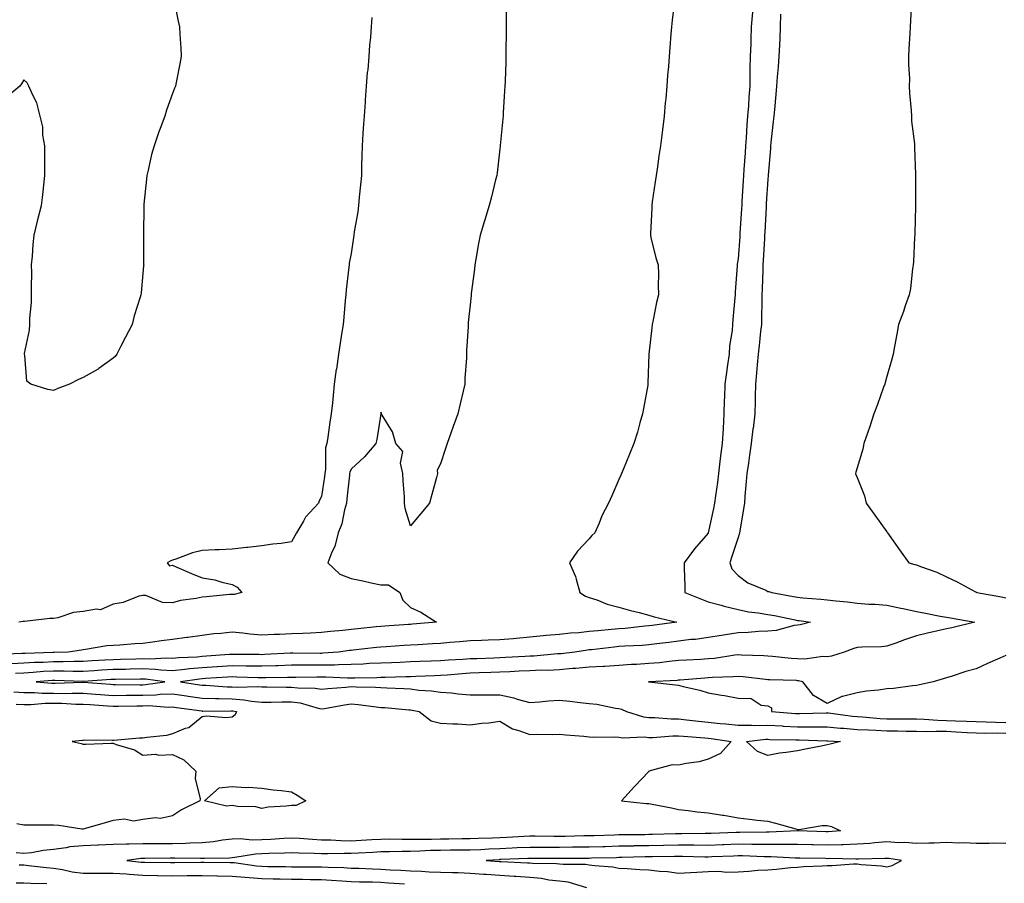
# Model space of a CAD drawing. Units: inches. Extents: x 955283 to 957923, y 7371818 to 7374458.
# Drawn here: x 956077 to 956408, y 7372894 to 7373184 of the extents above; entities that cross this region are included whole.
import ezdxf

# ---------------------------------------------------------------- set-up
doc = ezdxf.new("R2010")
doc.units = ezdxf.units.IN
doc.header["$MEASUREMENT"] = 0
doc.layers.add('Contour_95527371', color=7, linetype='Continuous', true_color=0xa7cc6f)

msp = doc.modelspace()

# ---------------------------------------------------------------- linework, layer by layer
at = {"layer": 'Contour_95527371'}
for points in [[(956128.35, 7373191.62, 3326), (956129.95, 7373183.82, 3326), (956130.38, 7373181.92, 3326), (956130.55, 7373179.42, 3326), (956130.8, 7373174.68, 3326), (956130.99, 7373171.92, 3326), (956130.53, 7373169.44, 3326), (956129.25, 7373163.12, 3326), (956129.02, 7373161.92, 3326), (956128.74, 7373161.23, 3326), (956128.05, 7373159.52, 3326), (956126.07, 7373153.91, 3326), (956125.44, 7373151.92, 3326), (956123.88, 7373147.75, 3326), (956123.4, 7373146.57, 3326), (956121.83, 7373141.92, 3326), (956121, 7373138.98, 3326), (956119.86, 7373133.73, 3326), (956119.4, 7373131.92, 3326), (956119.24, 7373130.73, 3326), (956118.43, 7373122.3, 3326), (956118.38, 7373121.92, 3326), (956118.37, 7373121.59, 3326), (956118.31, 7373112.18, 3326), (956118.31, 7373111.66, 3326), (956118.34, 7373102.21, 3326), (956118.35, 7373101.92, 3326), (956118.32, 7373101.64, 3326), (956118.05, 7373099.02, 3326), (956117.46, 7373092.5, 3326), (956117.42, 7373091.92, 3326), (956117.16, 7373091.03, 3326), (956115.19, 7373084.79, 3326), (956114.45, 7373081.92, 3326), (956112.27, 7373077.7, 3326), (956110.71, 7373074.58, 3326), (956109.37, 7373071.92, 3326), (956108.78, 7373071.19, 3326), (956108.05, 7373070.63, 3326), (956103.24, 7373067.11, 3326), (956103.02, 7373066.94, 3326), (956098.05, 7373064.12, 3326), (956096.5, 7373063.48, 3326), (956093.44, 7373061.92, 3326), (956089.54, 7373060.42, 3326), (956088.05, 7373059.77, 3326), (956086.17, 7373060.04, 3326), (956080.39, 7373061.92, 3326), (956079.04, 7373062.91, 3326), (956078.42, 7373071.55, 3326), (956078.27, 7373071.92, 3326), (956078.28, 7373072.16, 3326), (956080.01, 7373079.95, 3326), (956080.12, 7373081.92, 3326), (956080.15, 7373084.02, 3326), (956080.64, 7373089.34, 3326), (956080.67, 7373091.92, 3326), (956080.62, 7373094.49, 3326), (956080.74, 7373099.23, 3326), (956080.7, 7373101.92, 3326), (956081.01, 7373104.88, 3326), (956081.19, 7373108.78, 3326), (956081.58, 7373111.92, 3326), (956082.69, 7373116.56, 3326), (956082.81, 7373117.17, 3326), (956084.06, 7373121.92, 3326), (956084.49, 7373125.48, 3326), (956084.79, 7373128.66, 3326), (956085.16, 7373131.92, 3326), (956085.12, 7373134.85, 3326), (956085.14, 7373139.01, 3326), (956085.09, 7373141.92, 3326), (956084.51, 7373145.47, 3326), (956084.46, 7373148.33, 3326), (956083.6, 7373151.92, 3326), (956082.5, 7373156.38, 3326), (956081.05, 7373158.92, 3326), (956079.77, 7373161.92, 3326), (956079.24, 7373163.11, 3326), (956078.05, 7373164.1, 3326), (956077.29, 7373162.68, 3326), (956076.72, 7373161.92, 3326), (956072, 7373157.98, 3326)], [(956296.74, 7373190.61, 3329), (956295.91, 7373184.06, 3329), (956295.65, 7373181.92, 3329), (956295.47, 7373179.35, 3329), (956295.09, 7373174.88, 3329), (956294.91, 7373171.92, 3329), (956294.69, 7373168.56, 3329), (956294.38, 7373165.59, 3329), (956294.15, 7373161.92, 3329), (956293.77, 7373157.64, 3329), (956293.62, 7373156.36, 3329), (956293.24, 7373151.92, 3329), (956292.64, 7373147.33, 3329), (956292.55, 7373146.42, 3329), (956292, 7373141.92, 3329), (956291.47, 7373138.51, 3329), (956291.02, 7373134.89, 3329), (956290.57, 7373131.92, 3329), (956290.21, 7373129.76, 3329), (956289.25, 7373123.12, 3329), (956289.06, 7373121.92, 3329), (956289.05, 7373120.93, 3329), (956288.59, 7373112.46, 3329), (956288.59, 7373111.92, 3329), (956288.8, 7373111.17, 3329), (956290.41, 7373104.29, 3329), (956291.24, 7373101.92, 3329), (956291.33, 7373098.64, 3329), (956291.19, 7373095.07, 3329), (956291.29, 7373091.92, 3329), (956290.65, 7373089.32, 3329), (956289.57, 7373083.44, 3329), (956289.24, 7373081.92, 3329), (956289.13, 7373080.84, 3329), (956288.05, 7373071.92, 3329), (956287.78, 7373062.19, 3329), (956287.78, 7373061.92, 3329), (956287.71, 7373061.58, 3329), (956286.28, 7373053.68, 3329), (956285.92, 7373051.92, 3329), (956285.06, 7373048.93, 3329), (956284.23, 7373045.73, 3329), (956283.06, 7373041.92, 3329), (956281.62, 7373038.34, 3329), (956279.57, 7373033.45, 3329), (956278.95, 7373031.92, 3329), (956278.67, 7373031.3, 3329), (956278.05, 7373029.87, 3329), (956275.63, 7373024.34, 3329), (956274.57, 7373021.92, 3329), (956272.33, 7373017.64, 3329), (956271.36, 7373015.23, 3329), (956269.89, 7373011.92, 3329), (956268.93, 7373011.04, 3329), (956268.05, 7373009.95, 3329), (956264.16, 7373005.81, 3329), (956261.47, 7373001.92, 3329), (956263.45, 7372997.32, 3329), (956263.61, 7372996.36, 3329), (956264.92, 7372991.92, 3329), (956266.81, 7372990.68, 3329), (956268.05, 7372990.23, 3329), (956270.57, 7372989.41, 3329), (956274.12, 7372987.99, 3329), (956278.05, 7372986.93, 3329), (956281.94, 7372985.81, 3329), (956284.83, 7372985.14, 3329), (956288.05, 7372984.29, 3329), (956289.87, 7372983.74, 3329), (956297.47, 7372981.92, 3329), (956289.15, 7372980.81, 3329), (956288.05, 7372980.67, 3329), (956286.69, 7372980.57, 3329), (956280.14, 7372979.83, 3329), (956278.05, 7372979.68, 3329), (956275.57, 7372979.43, 3329), (956270.91, 7372979.06, 3329), (956268.05, 7372978.77, 3329), (956264.53, 7372978.41, 3329), (956261.75, 7372978.22, 3329), (956258.05, 7372977.8, 3329), (956253.55, 7372977.41, 3329), (956252.61, 7372977.36, 3329), (956248.05, 7372976.94, 3329), (956243.49, 7372976.48, 3329), (956242.53, 7372976.4, 3329), (956238.05, 7372975.96, 3329), (956234.09, 7372975.88, 3329), (956231.88, 7372975.75, 3329), (956228.05, 7372975.66, 3329), (956224.61, 7372975.36, 3329), (956221.21, 7372975.09, 3329), (956218.05, 7372974.81, 3329), (956215.34, 7372974.62, 3329), (956210.5, 7372974.37, 3329), (956208.05, 7372974.2, 3329), (956205.91, 7372974.06, 3329), (956199.82, 7372973.69, 3329), (956198.05, 7372973.57, 3329), (956196.56, 7372973.41, 3329), (956188.68, 7372972.55, 3329), (956188.05, 7372972.48, 3329), (956187.54, 7372972.43, 3329), (956183.86, 7372971.92, 3329), (956178.49, 7372971.48, 3329), (956178.05, 7372971.47, 3329), (956177.6, 7372971.47, 3329), (956168.47, 7372971.5, 3329), (956168.05, 7372971.5, 3329), (956167.61, 7372971.48, 3329), (956158.93, 7372971.04, 3329), (956158.05, 7372971.02, 3329), (956157.17, 7372971.04, 3329), (956148.9, 7372971.07, 3329), (956148.05, 7372971.09, 3329), (956147.16, 7372971.03, 3329), (956139.5, 7372970.48, 3329), (956138.05, 7372970.38, 3329), (956136.36, 7372970.24, 3329), (956130.01, 7372969.96, 3329), (956128.05, 7372969.77, 3329), (956125.98, 7372969.85, 3329), (956120.45, 7372969.52, 3329), (956118.05, 7372969.6, 3329), (956115.68, 7372969.54, 3329), (956110.59, 7372969.38, 3329), (956108.05, 7372969.32, 3329), (956105.29, 7372969.15, 3329), (956101.04, 7372968.93, 3329), (956098.05, 7372968.75, 3329), (956094.89, 7372968.75, 3329), (956091.35, 7372968.62, 3329), (956088.05, 7372968.63, 3329), (956084.56, 7372968.44, 3329), (956081.61, 7372968.35, 3329), (956078.05, 7372968.15, 3329), (956074.1, 7372967.98, 3329)], [(956376.38, 7373190.25, 3332), (956375.99, 7373183.98, 3332), (956375.85, 7373181.92, 3332), (956375.74, 7373179.6, 3332), (956375.49, 7373174.48, 3332), (956375.36, 7373171.92, 3332), (956375.35, 7373169.22, 3332), (956375.61, 7373164.36, 3332), (956375.6, 7373161.92, 3332), (956375.7, 7373159.56, 3332), (956376.22, 7373153.74, 3332), (956376.31, 7373151.92, 3332), (956376.35, 7373150.22, 3332), (956377.35, 7373142.62, 3332), (956377.37, 7373141.92, 3332), (956377.39, 7373141.25, 3332), (956377.67, 7373132.3, 3332), (956377.68, 7373131.92, 3332), (956377.67, 7373131.54, 3332), (956377.69, 7373122.28, 3332), (956377.69, 7373121.92, 3332), (956377.67, 7373121.54, 3332), (956377.43, 7373112.53, 3332), (956377.42, 7373111.92, 3332), (956377.38, 7373111.25, 3332), (956376.99, 7373102.98, 3332), (956376.93, 7373101.92, 3332), (956376.68, 7373100.56, 3332), (956375.97, 7373094, 3332), (956375.54, 7373091.92, 3332), (956374.25, 7373088.12, 3332), (956373.69, 7373086.27, 3332), (956372.01, 7373081.92, 3332), (956371.36, 7373078.61, 3332), (956370.65, 7373074.52, 3332), (956370.17, 7373071.92, 3332), (956369.69, 7373070.28, 3332), (956368.05, 7373064.47, 3332), (956367.48, 7373062.48, 3332), (956367.38, 7373061.92, 3332), (956366.98, 7373060.84, 3332), (956364.93, 7373055.04, 3332), (956363.69, 7373051.92, 3332), (956362.37, 7373047.61, 3332), (956361.53, 7373045.4, 3332), (956360.34, 7373041.92, 3332), (956359.98, 7373039.99, 3332), (956358.05, 7373033.72, 3332), (956357.65, 7373032.32, 3332), (956357.49, 7373031.92, 3332), (956357.67, 7373031.54, 3332), (956358.05, 7373030.55, 3332), (956360.51, 7373024.38, 3332), (956361.13, 7373021.92, 3332), (956363.96, 7373017.83, 3332), (956368.05, 7373012.25, 3332), (956368.19, 7373012.06, 3332), (956368.28, 7373011.92, 3332), (956368.84, 7373011.13, 3332), (956372.31, 7373006.18, 3332), (956375.39, 7373001.92, 3332), (956377.48, 7373001.35, 3332), (956378.05, 7373001.14, 3332), (956379.34, 7373000.63, 3332), (956384.81, 7372998.68, 3332), (956388.05, 7372997.19, 3332), (956391.64, 7372995.51, 3332), (956397.84, 7372992.14, 3332), (956398.05, 7372992.02, 3332), (956398.12, 7372991.99, 3332), (956398.25, 7372991.92, 3332), (956406.56, 7372990.43, 3332), (956408.05, 7372990.1, 3332)], [(956240.23, 7373189.74, 3328), (956240.13, 7373184, 3328), (956240.12, 7373181.92, 3328), (956240.12, 7373179.85, 3328), (956240.07, 7373173.94, 3328), (956240.07, 7373171.92, 3328), (956240.01, 7373169.95, 3328), (956239.76, 7373163.63, 3328), (956239.71, 7373161.92, 3328), (956239.61, 7373160.35, 3328), (956239.16, 7373153.03, 3328), (956239.09, 7373151.92, 3328), (956239.01, 7373150.96, 3328), (956238.18, 7373142.05, 3328), (956238.17, 7373141.92, 3328), (956238.16, 7373141.82, 3328), (956238.05, 7373140.89, 3328), (956237.12, 7373132.85, 3328), (956236.99, 7373131.92, 3328), (956236.61, 7373130.48, 3328), (956235.25, 7373124.73, 3328), (956234.48, 7373121.92, 3328), (956232.96, 7373117.01, 3328), (956232.88, 7373116.75, 3328), (956231.38, 7373111.92, 3328), (956230.87, 7373109.1, 3328), (956229.95, 7373103.82, 3328), (956229.62, 7373101.92, 3328), (956229.45, 7373100.52, 3328), (956228.41, 7373092.28, 3328), (956228.36, 7373091.92, 3328), (956228.33, 7373091.63, 3328), (956228.05, 7373088.53, 3328), (956227.39, 7373082.58, 3328), (956227.35, 7373081.92, 3328), (956227.32, 7373081.19, 3328), (956226.86, 7373073.11, 3328), (956226.81, 7373071.92, 3328), (956226.8, 7373070.67, 3328), (956226.24, 7373063.72, 3328), (956226.22, 7373061.92, 3328), (956225.66, 7373059.53, 3328), (956224.69, 7373055.28, 3328), (956223.86, 7373051.92, 3328), (956222.29, 7373047.68, 3328), (956221.55, 7373045.41, 3328), (956220.33, 7373041.92, 3328), (956219.71, 7373040.26, 3328), (956218.05, 7373035.16, 3328), (956217.01, 7373032.97, 3328), (956217.07, 7373031.92, 3328), (956216.71, 7373030.58, 3328), (956215.18, 7373024.79, 3328), (956214.4, 7373021.92, 3328), (956211.48, 7373018.49, 3328), (956208.05, 7373014.27, 3328), (956206.19, 7373020.07, 3328), (956206.03, 7373021.92, 3328), (956205.96, 7373024.01, 3328), (956205.51, 7373029.38, 3328), (956205.43, 7373031.92, 3328), (956204.61, 7373035.35, 3328), (956205.39, 7373039.27, 3328), (956203.09, 7373041.92, 3328), (956201.94, 7373045.81, 3328), (956198.52, 7373051.45, 3328), (956198.29, 7373051.92, 3328), (956198.24, 7373052.1, 3328), (956198.05, 7373052.43, 3328), (956198.01, 7373051.96, 3328), (956198, 7373051.92, 3328), (956197.99, 7373051.86, 3328), (956196.65, 7373043.32, 3328), (956196.34, 7373041.92, 3328), (956192.53, 7373037.44, 3328), (956188.05, 7373033.27, 3328), (956187.61, 7373032.36, 3328), (956187.53, 7373031.92, 3328), (956187.45, 7373031.33, 3328), (956186.62, 7373023.34, 3328), (956186.44, 7373021.92, 3328), (956185.79, 7373019.66, 3328), (956184.94, 7373015.02, 3328), (956183.73, 7373011.92, 3328), (956182.63, 7373007.34, 3328), (956181.59, 7373005.47, 3328), (956180.18, 7373001.92, 3328), (956184.22, 7372998.09, 3328), (956188.05, 7372996.58, 3328), (956191.95, 7372995.81, 3328), (956194.82, 7372995.15, 3328), (956198.05, 7372994.48, 3328), (956200.66, 7372994.53, 3328), (956204.42, 7372991.92, 3328), (956205.45, 7372989.33, 3328), (956208.05, 7372986.85, 3328), (956211.46, 7372985.33, 3328), (956216.71, 7372981.92, 3328), (956208.71, 7372981.25, 3328), (956208.05, 7372981.21, 3328), (956207.29, 7372981.16, 3328), (956199.39, 7372980.58, 3328), (956198.05, 7372980.49, 3328), (956196.45, 7372980.32, 3328), (956190.27, 7372979.7, 3328), (956188.05, 7372979.46, 3328), (956185.29, 7372979.16, 3328), (956181.17, 7372978.79, 3328), (956178.05, 7372978.43, 3328), (956174.43, 7372978.3, 3328), (956171.87, 7372978.11, 3328), (956168.05, 7372977.98, 3328), (956163.93, 7372977.8, 3328), (956162.17, 7372977.8, 3328), (956158.05, 7372977.61, 3328), (956154.05, 7372977.92, 3328), (956151.68, 7372978.29, 3328), (956148.05, 7372978.62, 3328), (956144.31, 7372978.18, 3328), (956141.96, 7372978.01, 3328), (956138.05, 7372977.51, 3328), (956133.18, 7372976.79, 3328), (956132.89, 7372976.76, 3328), (956128.05, 7372976.1, 3328), (956124.34, 7372975.63, 3328), (956121.32, 7372975.19, 3328), (956118.05, 7372974.77, 3328), (956115.32, 7372974.65, 3328), (956110.31, 7372974.18, 3328), (956108.05, 7372974.07, 3328), (956105.97, 7372974, 3328), (956098.85, 7372972.72, 3328), (956098.05, 7372972.68, 3328), (956097.43, 7372972.54, 3328), (956093.02, 7372971.92, 3328), (956088.23, 7372971.74, 3328), (956088.05, 7372971.74, 3328), (956087.86, 7372971.73, 3328), (956078.51, 7372971.46, 3328), (956078.05, 7372971.44, 3328), (956077.54, 7372971.41, 3328), (956068.92, 7372971.05, 3328)], [(956322.88, 7373186.75, 3330), (956322.44, 7373181.92, 3330), (956322.31, 7373177.66, 3330), (956322.31, 7373176.18, 3330), (956322.18, 7373171.92, 3330), (956322.05, 7373167.92, 3330), (956322.07, 7373165.95, 3330), (956321.96, 7373161.92, 3330), (956321.68, 7373158.28, 3330), (956321.52, 7373155.39, 3330), (956321.27, 7373151.92, 3330), (956321.04, 7373148.93, 3330), (956320.76, 7373144.63, 3330), (956320.56, 7373141.92, 3330), (956320.4, 7373139.56, 3330), (956320.05, 7373133.92, 3330), (956319.92, 7373131.92, 3330), (956319.81, 7373130.16, 3330), (956319.37, 7373123.24, 3330), (956319.28, 7373121.92, 3330), (956319.22, 7373120.75, 3330), (956318.7, 7373112.57, 3330), (956318.67, 7373111.92, 3330), (956318.63, 7373111.34, 3330), (956318.05, 7373104.01, 3330), (956317.75, 7373102.22, 3330), (956317.77, 7373101.92, 3330), (956317.76, 7373101.62, 3330), (956317.13, 7373092.84, 3330), (956317.07, 7373091.92, 3330), (956316.97, 7373090.83, 3330), (956316.35, 7373083.61, 3330), (956316.17, 7373081.92, 3330), (956316.04, 7373079.91, 3330), (956315.2, 7373074.77, 3330), (956315.05, 7373071.92, 3330), (956314.54, 7373068.41, 3330), (956314.16, 7373065.8, 3330), (956313.61, 7373061.92, 3330), (956313.47, 7373057.34, 3330), (956313.43, 7373056.54, 3330), (956313.3, 7373051.92, 3330), (956313.01, 7373046.96, 3330), (956313.01, 7373046.88, 3330), (956312.76, 7373041.92, 3330), (956312.21, 7373037.76, 3330), (956311.99, 7373035.85, 3330), (956311.48, 7373031.92, 3330), (956311.14, 7373028.83, 3330), (956310.46, 7373024.33, 3330), (956310.18, 7373021.92, 3330), (956309.82, 7373020.15, 3330), (956308.07, 7373011.94, 3330), (956308.07, 7373011.92, 3330), (956308.06, 7373011.91, 3330), (956308.05, 7373011.86, 3330), (956303.45, 7373006.52, 3330), (956299.93, 7373001.92, 3330), (956299.94, 7373000.03, 3330), (956300.15, 7372994.02, 3330), (956300.16, 7372991.92, 3330), (956305.76, 7372989.64, 3330), (956308.05, 7372988.81, 3330), (956312.33, 7372987.64, 3330), (956313.41, 7372987.29, 3330), (956318.05, 7372986.19, 3330), (956321.59, 7372985.46, 3330), (956324.87, 7372985.1, 3330), (956328.05, 7372984.55, 3330), (956330.26, 7372984.13, 3330), (956337.29, 7372982.68, 3330), (956338.05, 7372982.53, 3330), (956338.6, 7372982.47, 3330), (956342.35, 7372981.92, 3330), (956338.88, 7372981.09, 3330), (956338.05, 7372980.9, 3330), (956336.93, 7372980.8, 3330), (956330.86, 7372979.11, 3330), (956328.05, 7372978.95, 3330), (956324.96, 7372978.84, 3330), (956321.5, 7372978.47, 3330), (956318.05, 7372978.36, 3330), (956313.83, 7372977.7, 3330), (956312.46, 7372977.51, 3330), (956308.05, 7372976.79, 3330), (956303.81, 7372976.15, 3330), (956302.2, 7372976.07, 3330), (956298.05, 7372975.54, 3330), (956294.85, 7372975.13, 3330), (956290.76, 7372974.63, 3330), (956288.05, 7372974.28, 3330), (956285.86, 7372974.11, 3330), (956280.02, 7372973.89, 3330), (956278.05, 7372973.75, 3330), (956276.39, 7372973.58, 3330), (956268.8, 7372972.67, 3330), (956268.05, 7372972.6, 3330), (956267.43, 7372972.53, 3330), (956263.24, 7372971.92, 3330), (956258.63, 7372971.34, 3330), (956258.05, 7372971.29, 3330), (956257.39, 7372971.26, 3330), (956249.42, 7372970.56, 3330), (956248.05, 7372970.51, 3330), (956246.56, 7372970.42, 3330), (956239.92, 7372970.05, 3330), (956238.05, 7372969.94, 3330), (956236.01, 7372969.88, 3330), (956230.32, 7372969.66, 3330), (956228.05, 7372969.59, 3330), (956225.54, 7372969.41, 3330), (956220.81, 7372969.16, 3330), (956218.05, 7372968.95, 3330), (956214.96, 7372968.84, 3330), (956211.27, 7372968.7, 3330), (956208.05, 7372968.58, 3330), (956204.58, 7372968.45, 3330), (956201.64, 7372968.32, 3330), (956198.05, 7372968.2, 3330), (956194.16, 7372968.03, 3330), (956192.09, 7372967.88, 3330), (956188.05, 7372967.71, 3330), (956183.76, 7372967.64, 3330), (956182.44, 7372967.53, 3330), (956178.05, 7372967.46, 3330), (956173.58, 7372967.45, 3330), (956172.51, 7372967.45, 3330), (956168.05, 7372967.45, 3330), (956163.43, 7372967.3, 3330), (956162.71, 7372967.26, 3330), (956158.05, 7372967.12, 3330), (956153.34, 7372967.22, 3330), (956152.75, 7372967.22, 3330), (956148.05, 7372967.32, 3330), (956143.11, 7372966.98, 3330), (956142.99, 7372966.97, 3330), (956138.05, 7372966.64, 3330), (956133.7, 7372966.26, 3330), (956132.18, 7372966.05, 3330), (956128.05, 7372965.65, 3330), (956124.15, 7372965.81, 3330), (956122.21, 7372966.08, 3330), (956118.05, 7372966.23, 3330), (956113.84, 7372966.13, 3330), (956112.23, 7372966.1, 3330), (956108.05, 7372966.01, 3330), (956104.19, 7372965.78, 3330), (956101.73, 7372965.61, 3330), (956098.05, 7372965.38, 3330), (956094.58, 7372965.39, 3330), (956091.63, 7372965.5, 3330), (956088.05, 7372965.51, 3330), (956084.64, 7372965.32, 3330), (956081.17, 7372965.04, 3330), (956078.05, 7372964.86, 3330), (956075.24, 7372964.74, 3330)], [(956194.98, 7373184.98, 3327), (956194.82, 7373181.92, 3327), (956194.53, 7373178.41, 3327), (956194.24, 7373175.73, 3327), (956193.96, 7373171.92, 3327), (956193.61, 7373167.47, 3327), (956193.48, 7373166.49, 3327), (956193.15, 7373161.92, 3327), (956192.78, 7373157.19, 3327), (956192.75, 7373156.62, 3327), (956192.4, 7373151.92, 3327), (956192.15, 7373147.82, 3327), (956192.03, 7373145.9, 3327), (956191.8, 7373141.92, 3327), (956191.66, 7373138.3, 3327), (956191.59, 7373135.47, 3327), (956191.48, 7373131.92, 3327), (956191.15, 7373128.83, 3327), (956190.79, 7373124.67, 3327), (956190.51, 7373121.92, 3327), (956190.25, 7373119.73, 3327), (956189.12, 7373113, 3327), (956188.99, 7373111.92, 3327), (956188.86, 7373111.11, 3327), (956188.05, 7373105.8, 3327), (956187.42, 7373102.54, 3327), (956187.34, 7373101.92, 3327), (956187.26, 7373101.13, 3327), (956186.39, 7373093.58, 3327), (956186.22, 7373091.92, 3327), (956186.04, 7373089.91, 3327), (956185.58, 7373084.39, 3327), (956185.35, 7373081.92, 3327), (956184.85, 7373078.71, 3327), (956184.37, 7373075.61, 3327), (956183.77, 7373071.92, 3327), (956183.08, 7373066.95, 3327), (956183.07, 7373066.9, 3327), (956182.4, 7373061.92, 3327), (956181.97, 7373058.01, 3327), (956181.76, 7373055.63, 3327), (956181.36, 7373051.92, 3327), (956180.9, 7373049.07, 3327), (956180.24, 7373044.11, 3327), (956179.91, 7373041.92, 3327), (956179.46, 7373040.51, 3327), (956179.47, 7373033.34, 3327), (956179.19, 7373031.92, 3327), (956179.07, 7373030.9, 3327), (956178.05, 7373024.18, 3327), (956177.28, 7373022.69, 3327), (956177.04, 7373021.92, 3327), (956172.72, 7373017.25, 3327), (956172.02, 7373015.89, 3327), (956169.64, 7373011.92, 3327), (956169.08, 7373010.9, 3327), (956168.05, 7373008.87, 3327), (956164.51, 7373008.38, 3327), (956161.79, 7373008.18, 3327), (956158.05, 7373007.58, 3327), (956153.19, 7373007.06, 3327), (956152.93, 7373007.04, 3327), (956148.05, 7373006.47, 3327), (956143.72, 7373006.25, 3327), (956142.32, 7373006.19, 3327), (956138.05, 7373005.97, 3327), (956134.74, 7373005.23, 3327), (956129.2, 7373003.07, 3327), (956128.05, 7373002.74, 3327), (956127.45, 7373002.52, 3327), (956126.25, 7373001.92, 3327), (956127.03, 7373000.91, 3327), (956128.05, 7373001.07, 3327), (956129.53, 7373000.44, 3327), (956134.39, 7372998.26, 3327), (956138.05, 7372996.83, 3327), (956142.25, 7372996.12, 3327), (956144.61, 7372995.36, 3327), (956148.05, 7372994.6, 3327), (956149.8, 7372993.67, 3327), (956151.33, 7372991.92, 3327), (956148.73, 7372991.23, 3327), (956148.05, 7372991.27, 3327), (956147.32, 7372991.19, 3327), (956139.51, 7372990.47, 3327), (956138.05, 7372990.31, 3327), (956136, 7372989.87, 3327), (956130.76, 7372989.21, 3327), (956128.05, 7372988.49, 3327), (956124.72, 7372988.59, 3327), (956119.09, 7372990.88, 3327), (956118.05, 7372990.95, 3327), (956116.77, 7372990.64, 3327), (956111.42, 7372988.55, 3327), (956108.05, 7372988.01, 3327), (956103.83, 7372986.13, 3327), (956102.46, 7372986.34, 3327), (956098.05, 7372985.51, 3327), (956094.77, 7372985.2, 3327), (956089.49, 7372983.35, 3327), (956088.05, 7372983.13, 3327), (956086.77, 7372983.2, 3327), (956078.35, 7372982.22, 3327), (956078.05, 7372982.24, 3327), (956077.82, 7372982.15, 3327), (956076.35, 7372981.92, 3327)], [(956332.27, 7373186.14, 3331), (956332.23, 7373181.92, 3331), (956332.06, 7373177.91, 3331), (956331.94, 7373175.81, 3331), (956331.76, 7373171.92, 3331), (956331.5, 7373168.47, 3331), (956331.23, 7373165.1, 3331), (956330.98, 7373161.92, 3331), (956330.8, 7373159.17, 3331), (956330.27, 7373154.13, 3331), (956330.11, 7373151.92, 3331), (956329.91, 7373150.07, 3331), (956329.11, 7373142.99, 3331), (956329, 7373141.92, 3331), (956328.92, 7373141.05, 3331), (956328.16, 7373132.02, 3331), (956328.15, 7373131.92, 3331), (956328.14, 7373131.83, 3331), (956328.05, 7373130.75, 3331), (956327.52, 7373122.45, 3331), (956327.49, 7373121.92, 3331), (956327.45, 7373121.33, 3331), (956327.04, 7373112.93, 3331), (956326.99, 7373111.92, 3331), (956326.91, 7373110.78, 3331), (956326.52, 7373103.45, 3331), (956326.42, 7373101.92, 3331), (956326.36, 7373100.23, 3331), (956326.15, 7373093.83, 3331), (956326.07, 7373091.92, 3331), (956326.01, 7373089.88, 3331), (956325.97, 7373084, 3331), (956325.91, 7373081.92, 3331), (956325.64, 7373079.51, 3331), (956325.12, 7373074.85, 3331), (956324.8, 7373071.92, 3331), (956324.46, 7373068.33, 3331), (956324.25, 7373065.72, 3331), (956323.88, 7373061.92, 3331), (956323.79, 7373057.66, 3331), (956323.8, 7373056.17, 3331), (956323.71, 7373051.92, 3331), (956323.08, 7373046.95, 3331), (956323.07, 7373046.9, 3331), (956322.45, 7373041.92, 3331), (956321.9, 7373038.07, 3331), (956321.52, 7373035.39, 3331), (956321.02, 7373031.92, 3331), (956320.75, 7373029.22, 3331), (956320.39, 7373024.26, 3331), (956320.17, 7373021.92, 3331), (956319.93, 7373020.03, 3331), (956318.6, 7373012.47, 3331), (956318.52, 7373011.92, 3331), (956318.47, 7373011.5, 3331), (956318.05, 7373010.4, 3331), (956315.97, 7373004, 3331), (956315.32, 7373001.92, 3331), (956315.97, 7372999.84, 3331), (956318.05, 7372997.64, 3331), (956321.29, 7372995.16, 3331), (956327.34, 7372992.64, 3331), (956328.05, 7372992.27, 3331), (956328.39, 7372992.26, 3331), (956329.43, 7372991.92, 3331), (956336.73, 7372990.6, 3331), (956338.05, 7372990.34, 3331), (956339.82, 7372990.15, 3331), (956345.82, 7372989.69, 3331), (956348.05, 7372989.43, 3331), (956350.9, 7372989.07, 3331), (956354.88, 7372988.75, 3331), (956358.05, 7372988.29, 3331), (956361.96, 7372988.02, 3331), (956364.09, 7372987.95, 3331), (956368.05, 7372987.65, 3331), (956372.78, 7372986.65, 3331), (956373.49, 7372986.48, 3331), (956378.05, 7372985.49, 3331), (956381.04, 7372984.91, 3331), (956385.96, 7372984.01, 3331), (956388.05, 7372983.61, 3331), (956389.48, 7372983.35, 3331), (956397.67, 7372981.92, 3331), (956389.92, 7372980.05, 3331), (956388.05, 7372979.71, 3331), (956385.15, 7372979.02, 3331), (956381.75, 7372978.22, 3331), (956378.05, 7372977.35, 3331), (956373.97, 7372976, 3331), (956371.05, 7372974.92, 3331), (956368.05, 7372973.87, 3331), (956366.27, 7372973.69, 3331), (956359.68, 7372973.55, 3331), (956358.05, 7372973.41, 3331), (956356.91, 7372973.07, 3331), (956353.66, 7372971.92, 3331), (956349.5, 7372970.47, 3331), (956348.05, 7372970.27, 3331), (956346.5, 7372970.37, 3331), (956340.46, 7372969.5, 3331), (956338.05, 7372969.6, 3331), (956335.87, 7372969.74, 3331), (956329.59, 7372970.37, 3331), (956328.05, 7372970.48, 3331), (956326.72, 7372970.59, 3331), (956319.09, 7372970.88, 3331), (956318.05, 7372970.96, 3331), (956316.99, 7372970.85, 3331), (956310.19, 7372969.79, 3331), (956308.05, 7372969.6, 3331), (956305.56, 7372969.43, 3331), (956300.76, 7372969.2, 3331), (956298.05, 7372969.02, 3331), (956294.87, 7372968.74, 3331), (956291.62, 7372968.34, 3331), (956288.05, 7372968.06, 3331), (956283.88, 7372967.75, 3331), (956282.28, 7372967.69, 3331), (956278.05, 7372967.35, 3331), (956273.25, 7372967.11, 3331), (956272.9, 7372967.07, 3331), (956268.05, 7372966.86, 3331), (956263.57, 7372966.41, 3331), (956262.45, 7372966.33, 3331), (956258.05, 7372965.91, 3331), (956254.21, 7372965.76, 3331), (956251.92, 7372965.79, 3331), (956248.05, 7372965.65, 3331), (956244.51, 7372965.46, 3331), (956241.42, 7372965.29, 3331), (956238.05, 7372965.11, 3331), (956234.95, 7372965.01, 3331), (956231.06, 7372964.93, 3331), (956228.05, 7372964.83, 3331), (956225.33, 7372964.64, 3331), (956220.31, 7372964.17, 3331), (956218.05, 7372964.01, 3331), (956216.04, 7372963.93, 3331), (956209.82, 7372963.69, 3331), (956208.05, 7372963.62, 3331), (956206.41, 7372963.56, 3331), (956199.49, 7372963.36, 3331), (956198.05, 7372963.31, 3331), (956196.72, 7372963.25, 3331), (956189.32, 7372963.19, 3331), (956188.05, 7372963.14, 3331), (956186.85, 7372963.12, 3331), (956179.6, 7372963.47, 3331), (956178.05, 7372963.45, 3331), (956176.53, 7372963.44, 3331), (956169.52, 7372963.4, 3331), (956168.05, 7372963.39, 3331), (956166.62, 7372963.35, 3331), (956159.39, 7372963.26, 3331), (956158.05, 7372963.22, 3331), (956156.72, 7372963.24, 3331), (956149.64, 7372963.51, 3331), (956148.05, 7372963.54, 3331), (956146.53, 7372963.44, 3331), (956139.1, 7372962.97, 3331), (956138.05, 7372962.9, 3331), (956137.15, 7372962.82, 3331), (956130.7, 7372961.92, 3331), (956137.05, 7372960.93, 3331), (956138.05, 7372960.78, 3331), (956139.22, 7372960.75, 3331), (956146.38, 7372960.25, 3331), (956148.05, 7372960.2, 3331), (956149.91, 7372960.07, 3331), (956156.49, 7372960.36, 3331), (956158.05, 7372960.21, 3331), (956159.75, 7372960.22, 3331), (956166.25, 7372960.12, 3331), (956168.05, 7372960.14, 3331), (956170.11, 7372959.86, 3331), (956175.93, 7372959.8, 3331), (956178.05, 7372959.41, 3331), (956180.26, 7372959.71, 3331), (956186.27, 7372960.14, 3331), (956188.05, 7372960.35, 3331), (956189.74, 7372960.23, 3331), (956196.29, 7372960.16, 3331), (956198.05, 7372960.02, 3331), (956200.07, 7372959.9, 3331), (956205.79, 7372959.66, 3331), (956208.05, 7372959.52, 3331), (956210.8, 7372959.16, 3331), (956215.04, 7372958.91, 3331), (956218.05, 7372958.46, 3331), (956221.81, 7372958.16, 3331), (956223.98, 7372957.85, 3331), (956228.05, 7372957.57, 3331), (956232.42, 7372957.55, 3331), (956233.65, 7372957.51, 3331), (956238.05, 7372957.49, 3331), (956242.69, 7372956.55, 3331), (956243.86, 7372956.11, 3331), (956248.05, 7372954.97, 3331), (956251.34, 7372955.21, 3331), (956254.41, 7372955.56, 3331), (956258.05, 7372955.8, 3331), (956261.53, 7372955.4, 3331), (956265, 7372954.97, 3331), (956268.05, 7372954.61, 3331), (956270.56, 7372954.43, 3331), (956276.86, 7372953.11, 3331), (956278.05, 7372952.99, 3331), (956278.87, 7372952.74, 3331), (956280.55, 7372951.92, 3331), (956286.27, 7372950.14, 3331), (956288.05, 7372949.94, 3331), (956290.04, 7372949.93, 3331), (956295.6, 7372949.47, 3331), (956298.05, 7372949.47, 3331), (956300.78, 7372949.19, 3331), (956304.82, 7372948.69, 3331), (956308.05, 7372948.38, 3331), (956312.01, 7372947.96, 3331), (956313.94, 7372947.81, 3331), (956318.05, 7372947.35, 3331), (956322.6, 7372947.37, 3331), (956323.42, 7372947.29, 3331), (956328.05, 7372947.31, 3331), (956332.89, 7372947.08, 3331), (956333.19, 7372947.05, 3331), (956338.05, 7372946.83, 3331), (956342.96, 7372946.83, 3331), (956343.15, 7372946.82, 3331), (956348.05, 7372946.82, 3331), (956352.52, 7372946.39, 3331), (956353.63, 7372946.34, 3331), (956358.05, 7372945.95, 3331), (956361.87, 7372945.74, 3331), (956364.3, 7372945.67, 3331), (956368.05, 7372945.47, 3331), (956371.58, 7372945.44, 3331), (956374.58, 7372945.39, 3331), (956378.05, 7372945.36, 3331), (956381.4, 7372945.27, 3331), (956384.58, 7372945.38, 3331), (956388.05, 7372945.3, 3331), (956391.29, 7372945.16, 3331), (956395.05, 7372944.91, 3331), (956398.05, 7372944.78, 3331), (956400.85, 7372944.72, 3331), (956405.21, 7372944.76, 3331), (956408.05, 7372944.71, 3331)], [(956408.05, 7372970.79, 3332), (956405.99, 7372969.86, 3332), (956401.92, 7372968.06, 3332), (956398.05, 7372966.27, 3332), (956394.56, 7372965.41, 3332), (956389.97, 7372963.84, 3332), (956388.05, 7372963.29, 3332), (956387.02, 7372962.95, 3332), (956383.61, 7372961.92, 3332), (956379.03, 7372960.94, 3332), (956378.05, 7372960.67, 3332), (956376.71, 7372960.58, 3332), (956370.29, 7372959.68, 3332), (956368.05, 7372959.55, 3332), (956365.23, 7372959.09, 3332), (956361.19, 7372958.78, 3332), (956358.05, 7372958.17, 3332), (956353.16, 7372957.03, 3332), (956352.94, 7372957.03, 3332), (956348.05, 7372954.68, 3332), (956343.42, 7372957.29, 3332), (956339.87, 7372961.92, 3332), (956338.4, 7372962.27, 3332), (956338.05, 7372962.29, 3332), (956337.66, 7372962.31, 3332), (956328.71, 7372962.58, 3332), (956328.05, 7372962.63, 3332), (956327.28, 7372962.69, 3332), (956319.74, 7372963.61, 3332), (956318.05, 7372963.74, 3332), (956316.4, 7372963.57, 3332), (956309.47, 7372963.34, 3332), (956308.05, 7372963.21, 3332), (956306.84, 7372963.13, 3332), (956298.57, 7372962.44, 3332), (956298.05, 7372962.41, 3332), (956297.6, 7372962.37, 3332), (956288.06, 7372961.93, 3332), (956287.97, 7372961.92, 3332), (956288.05, 7372961.9, 3332), (956288.07, 7372961.9, 3332), (956297.06, 7372960.93, 3332), (956298.05, 7372960.78, 3332), (956299.63, 7372960.34, 3332), (956305.25, 7372959.12, 3332), (956308.05, 7372958.22, 3332), (956312.51, 7372957.45, 3332), (956313.49, 7372957.36, 3332), (956318.05, 7372956.43, 3332), (956322.44, 7372956.32, 3332), (956325.86, 7372954.11, 3332), (956328.05, 7372953.88, 3332), (956329.25, 7372953.12, 3332), (956329.25, 7372951.92, 3332), (956337.38, 7372951.25, 3332), (956338.05, 7372951.22, 3332), (956338.75, 7372951.22, 3332), (956347.65, 7372951.52, 3332), (956348.05, 7372951.52, 3332), (956348.49, 7372951.48, 3332), (956356.49, 7372950.36, 3332), (956358.05, 7372950.22, 3332), (956359.86, 7372950.12, 3332), (956365.76, 7372949.64, 3332), (956368.05, 7372949.52, 3332), (956370.47, 7372949.5, 3332), (956375.64, 7372949.51, 3332), (956378.05, 7372949.49, 3332), (956380.55, 7372949.42, 3332), (956385.16, 7372949.03, 3332), (956388.05, 7372948.96, 3332), (956391.15, 7372948.83, 3332), (956394.87, 7372948.74, 3332), (956398.05, 7372948.59, 3332), (956401.45, 7372948.52, 3332), (956404.51, 7372948.37, 3332), (956408.05, 7372948.3, 3332)], [(956074.69, 7372958.56, 3330), (956078.05, 7372958.3, 3330), (956081.66, 7372958.3, 3330), (956084.19, 7372958.07, 3330), (956088.05, 7372958.07, 3330), (956091.93, 7372958.04, 3330), (956094.27, 7372958.14, 3330), (956098.05, 7372958.11, 3330), (956102.16, 7372957.81, 3330), (956103.81, 7372957.68, 3330), (956108.05, 7372957.37, 3330), (956112.56, 7372957.41, 3330), (956113.52, 7372957.39, 3330), (956118.05, 7372957.42, 3330), (956122.42, 7372957.55, 3330), (956123.89, 7372957.76, 3330), (956128.05, 7372957.91, 3330), (956132.76, 7372957.21, 3330), (956133.26, 7372957.13, 3330), (956138.05, 7372956.44, 3330), (956142.43, 7372956.31, 3330), (956143.65, 7372956.32, 3330), (956148.05, 7372956.2, 3330), (956152.04, 7372955.91, 3330), (956154.58, 7372955.38, 3330), (956158.05, 7372955.06, 3330), (956161.21, 7372955.09, 3330), (956164.76, 7372955.21, 3330), (956168.05, 7372955.24, 3330), (956170.97, 7372954.84, 3330), (956176.94, 7372953.03, 3330), (956178.05, 7372952.83, 3330), (956179.09, 7372952.97, 3330), (956185.77, 7372954.2, 3330), (956188.05, 7372954.47, 3330), (956190.43, 7372954.3, 3330), (956196.51, 7372953.46, 3330), (956198.05, 7372953.34, 3330), (956199.39, 7372953.26, 3330), (956207.42, 7372952.55, 3330), (956208.05, 7372952.5, 3330), (956208.57, 7372952.44, 3330), (956210.95, 7372951.92, 3330), (956214.93, 7372948.8, 3330), (956218.05, 7372948.05, 3330), (956222.22, 7372947.75, 3330), (956223.88, 7372947.75, 3330), (956228.05, 7372947.41, 3330), (956231.96, 7372948.02, 3330), (956234.31, 7372948.17, 3330), (956238.05, 7372948.67, 3330), (956242.23, 7372946.1, 3330), (956244.36, 7372945.61, 3330), (956248.05, 7372944.21, 3330), (956250.49, 7372944.37, 3330), (956255.77, 7372944.19, 3330), (956258.05, 7372944.37, 3330), (956260.2, 7372944.07, 3330), (956266.27, 7372943.69, 3330), (956268.05, 7372943.48, 3330), (956269.44, 7372943.31, 3330), (956276.51, 7372943.46, 3330), (956278.05, 7372943.32, 3330), (956279.25, 7372943.12, 3330), (956286.54, 7372943.44, 3330), (956288.05, 7372943.26, 3330), (956289.39, 7372943.26, 3330), (956296.18, 7372943.79, 3330), (956298.05, 7372943.78, 3330), (956299.74, 7372943.61, 3330), (956306.89, 7372943.08, 3330), (956308.05, 7372942.97, 3330), (956309, 7372942.87, 3330), (956315.79, 7372941.92, 3330), (956312.12, 7372937.85, 3330), (956308.05, 7372935.88, 3330), (956304.94, 7372935.03, 3330), (956300.65, 7372934.52, 3330), (956298.05, 7372933.97, 3330), (956295.89, 7372934.07, 3330), (956288.11, 7372931.92, 3330), (956288.09, 7372931.88, 3330), (956288.05, 7372931.78, 3330), (956283.22, 7372926.75, 3330), (956278.87, 7372921.92, 3330), (956287.2, 7372921.07, 3330), (956288.05, 7372921.02, 3330), (956289.19, 7372920.78, 3330), (956295.7, 7372919.57, 3330), (956298.05, 7372919.04, 3330), (956301.24, 7372918.72, 3330), (956304.36, 7372918.23, 3330), (956308.05, 7372917.91, 3330), (956312.83, 7372917.15, 3330), (956313.24, 7372917.1, 3330), (956318.05, 7372916.24, 3330), (956321.94, 7372915.8, 3330), (956324.5, 7372915.47, 3330), (956328.05, 7372915.06, 3330), (956330.61, 7372914.47, 3330), (956337.46, 7372912.51, 3330), (956338.05, 7372912.36, 3330), (956338.5, 7372912.37, 3330), (956346.3, 7372913.67, 3330), (956348.05, 7372913.68, 3330), (956349.44, 7372913.31, 3330), (956352.48, 7372911.92, 3330), (956348.39, 7372911.57, 3330), (956348.05, 7372911.56, 3330), (956347.7, 7372911.57, 3330), (956338.12, 7372911.85, 3330), (956337.98, 7372911.85, 3330), (956328.52, 7372911.45, 3330), (956328.05, 7372911.45, 3330), (956327.58, 7372911.46, 3330), (956318.68, 7372911.29, 3330), (956318.05, 7372911.3, 3330), (956317.4, 7372911.27, 3330), (956309.01, 7372910.96, 3330), (956308.05, 7372910.93, 3330), (956307.06, 7372910.94, 3330), (956299.07, 7372910.9, 3330), (956298.05, 7372910.91, 3330), (956297.01, 7372910.89, 3330), (956289.35, 7372910.62, 3330), (956288.05, 7372910.59, 3330), (956286.69, 7372910.57, 3330), (956279.44, 7372910.53, 3330), (956278.05, 7372910.51, 3330), (956276.59, 7372910.46, 3330), (956269.75, 7372910.22, 3330), (956268.05, 7372910.17, 3330), (956266.28, 7372910.15, 3330), (956259.95, 7372910.02, 3330), (956258.05, 7372910, 3330), (956256.14, 7372910, 3330), (956249.92, 7372910.05, 3330), (956248.05, 7372910.06, 3330), (956246.1, 7372909.96, 3330), (956240.34, 7372909.63, 3330), (956238.05, 7372909.52, 3330), (956235.55, 7372909.42, 3330), (956230.7, 7372909.27, 3330), (956228.05, 7372909.15, 3330), (956225.26, 7372909.13, 3330), (956220.9, 7372909.06, 3330), (956218.05, 7372909.04, 3330), (956215.1, 7372908.97, 3330), (956210.97, 7372909, 3330), (956208.05, 7372908.93, 3330), (956205.04, 7372908.91, 3330), (956200.95, 7372909.02, 3330), (956198.05, 7372909.01, 3330), (956194.96, 7372908.83, 3330), (956191.38, 7372908.59, 3330), (956188.05, 7372908.41, 3330), (956184.6, 7372908.47, 3330), (956181.26, 7372908.71, 3330), (956178.05, 7372908.78, 3330), (956175.04, 7372908.92, 3330), (956170.68, 7372909.3, 3330), (956168.05, 7372909.42, 3330), (956165.42, 7372909.29, 3330), (956161.02, 7372908.95, 3330), (956158.05, 7372908.81, 3330), (956154.85, 7372908.72, 3330), (956150.79, 7372909.17, 3330), (956148.05, 7372909.07, 3330), (956144.86, 7372908.72, 3330), (956141.81, 7372908.17, 3330), (956138.05, 7372907.82, 3330), (956133.85, 7372907.72, 3330), (956132.36, 7372907.61, 3330), (956128.05, 7372907.52, 3330), (956123.65, 7372907.52, 3330), (956122.43, 7372907.54, 3330), (956118.05, 7372907.54, 3330), (956113.51, 7372907.38, 3330), (956112.53, 7372907.44, 3330), (956108.05, 7372907.26, 3330), (956103.2, 7372907.06, 3330), (956102.93, 7372907.04, 3330), (956098.05, 7372906.87, 3330), (956093.49, 7372906.48, 3330), (956092.26, 7372906.12, 3330), (956088.05, 7372905.6, 3330), (956084.66, 7372905.31, 3330), (956080.67, 7372904.53, 3330), (956078.05, 7372904.26, 3330), (956075.46, 7372904.51, 3330)], [(956075.52, 7372954.45, 3329), (956078.05, 7372954.25, 3329), (956080.38, 7372954.25, 3329), (956085.26, 7372954.72, 3329), (956088.05, 7372954.72, 3329), (956090.83, 7372954.7, 3329), (956095.54, 7372954.43, 3329), (956098.05, 7372954.41, 3329), (956100.37, 7372954.24, 3329), (956106.15, 7372953.83, 3329), (956108.05, 7372953.69, 3329), (956109.83, 7372953.7, 3329), (956116.09, 7372953.88, 3329), (956118.05, 7372953.9, 3329), (956120.08, 7372953.96, 3329), (956126.55, 7372953.43, 3329), (956128.05, 7372953.48, 3329), (956129.41, 7372953.28, 3329), (956137.84, 7372952.13, 3329), (956138.05, 7372952.1, 3329), (956138.23, 7372952.09, 3329), (956147.77, 7372952.21, 3329), (956148.05, 7372952.2, 3329), (956148.31, 7372952.18, 3329), (956149.56, 7372951.92, 3329), (956149.12, 7372950.85, 3329), (956148.05, 7372949.99, 3329), (956145.91, 7372949.78, 3329), (956139.57, 7372950.39, 3329), (956138.05, 7372950.16, 3329), (956133.54, 7372946.43, 3329), (956132.32, 7372946.19, 3329), (956128.05, 7372944.47, 3329), (956126.06, 7372943.91, 3329), (956119.37, 7372943.24, 3329), (956118.05, 7372942.96, 3329), (956116.98, 7372942.99, 3329), (956108.31, 7372942.18, 3329), (956108.05, 7372942.19, 3329), (956107.83, 7372942.15, 3329), (956098.39, 7372942.27, 3329), (956098.05, 7372942.22, 3329), (956097.8, 7372942.18, 3329), (956094.27, 7372941.92, 3329), (956097.36, 7372941.22, 3329), (956098.05, 7372940.97, 3329), (956098.96, 7372941.01, 3329), (956107.42, 7372941.29, 3329), (956108.05, 7372941.31, 3329), (956109.09, 7372940.88, 3329), (956115.25, 7372939.12, 3329), (956118.05, 7372937.32, 3329), (956122.35, 7372937.63, 3329), (956123.46, 7372937.33, 3329), (956128.05, 7372937.5, 3329), (956131.8, 7372935.67, 3329), (956135.82, 7372931.92, 3329), (956135.63, 7372929.49, 3329), (956137.33, 7372922.64, 3329), (956137.2, 7372921.92, 3329), (956131.02, 7372918.95, 3329), (956128.05, 7372916.89, 3329), (956123.96, 7372916.01, 3329), (956122.37, 7372916.23, 3329), (956118.05, 7372915.72, 3329), (956114.91, 7372915.06, 3329), (956111.89, 7372915.75, 3329), (956108.05, 7372915.38, 3329), (956105.43, 7372914.53, 3329), (956098.75, 7372912.62, 3329), (956098.05, 7372912.41, 3329), (956097.52, 7372912.44, 3329), (956089.84, 7372913.71, 3329), (956088.05, 7372913.8, 3329), (956086.22, 7372913.75, 3329), (956079.94, 7372913.81, 3329), (956078.05, 7372913.76, 3329), (956075.74, 7372914.23, 3329)], [(956408.05, 7372907.65, 3331), (956403.79, 7372907.67, 3331), (956402.38, 7372907.6, 3331), (956398.05, 7372907.62, 3331), (956393.98, 7372907.85, 3331), (956392.23, 7372907.74, 3331), (956388.05, 7372907.93, 3331), (956383.9, 7372907.77, 3331), (956382.2, 7372907.76, 3331), (956378.05, 7372907.59, 3331), (956374.04, 7372907.91, 3331), (956372.08, 7372907.89, 3331), (956368.05, 7372908.16, 3331), (956363.99, 7372907.86, 3331), (956362.31, 7372907.66, 3331), (956358.05, 7372907.37, 3331), (956353.35, 7372907.22, 3331), (956352.8, 7372907.18, 3331), (956348.05, 7372907.04, 3331), (956343.27, 7372907.15, 3331), (956342.81, 7372907.16, 3331), (956338.05, 7372907.27, 3331), (956333.42, 7372907.29, 3331), (956332.71, 7372907.26, 3331), (956328.05, 7372907.27, 3331), (956323.46, 7372907.33, 3331), (956322.65, 7372907.32, 3331), (956318.05, 7372907.37, 3331), (956313.31, 7372907.19, 3331), (956312.8, 7372907.17, 3331), (956308.05, 7372906.98, 3331), (956303.17, 7372907.04, 3331), (956302.93, 7372907.04, 3331), (956298.05, 7372907.1, 3331), (956293.11, 7372906.97, 3331), (956293, 7372906.97, 3331), (956288.05, 7372906.85, 3331), (956283.2, 7372906.78, 3331), (956282.89, 7372906.77, 3331), (956278.05, 7372906.69, 3331), (956273.42, 7372906.55, 3331), (956272.66, 7372906.53, 3331), (956268.05, 7372906.4, 3331), (956263.62, 7372906.35, 3331), (956262.48, 7372906.35, 3331), (956258.05, 7372906.31, 3331), (956253.66, 7372906.32, 3331), (956252.43, 7372906.31, 3331), (956248.05, 7372906.31, 3331), (956243.86, 7372906.11, 3331), (956242.18, 7372906.05, 3331), (956238.05, 7372905.86, 3331), (956234.28, 7372905.69, 3331), (956231.66, 7372905.54, 3331), (956228.05, 7372905.37, 3331), (956224.62, 7372905.34, 3331), (956221.47, 7372905.33, 3331), (956218.05, 7372905.3, 3331), (956214.75, 7372905.22, 3331), (956211.15, 7372905.01, 3331), (956208.05, 7372904.93, 3331), (956205.05, 7372904.92, 3331), (956200.9, 7372904.77, 3331), (956198.05, 7372904.76, 3331), (956195.36, 7372904.6, 3331), (956190.52, 7372904.39, 3331), (956188.05, 7372904.25, 3331), (956185.67, 7372904.3, 3331), (956180.27, 7372904.14, 3331), (956178.05, 7372904.18, 3331), (956175.68, 7372904.29, 3331), (956170.46, 7372904.33, 3331), (956168.05, 7372904.45, 3331), (956165.64, 7372904.33, 3331), (956160.36, 7372904.24, 3331), (956158.05, 7372904.13, 3331), (956155.9, 7372904.07, 3331), (956148.99, 7372902.86, 3331), (956148.05, 7372902.82, 3331), (956147.23, 7372902.74, 3331), (956138.73, 7372902.6, 3331), (956138.05, 7372902.54, 3331), (956137.44, 7372902.53, 3331), (956128.86, 7372902.73, 3331), (956128.05, 7372902.71, 3331), (956127.26, 7372902.71, 3331), (956118.7, 7372902.57, 3331), (956118.05, 7372902.57, 3331), (956117.42, 7372902.55, 3331), (956112.73, 7372901.92, 3331), (956117.51, 7372901.38, 3331), (956118.05, 7372901.35, 3331), (956118.64, 7372901.34, 3331), (956127.34, 7372901.21, 3331), (956128.05, 7372901.19, 3331), (956128.77, 7372901.2, 3331), (956137.51, 7372901.39, 3331), (956138.05, 7372901.39, 3331), (956138.59, 7372901.38, 3331), (956147.41, 7372901.27, 3331), (956148.05, 7372901.26, 3331), (956148.78, 7372901.19, 3331), (956156.25, 7372900.13, 3331), (956158.05, 7372899.97, 3331), (956160.04, 7372899.93, 3331), (956165.97, 7372899.84, 3331), (956168.05, 7372899.8, 3331), (956170.19, 7372899.78, 3331), (956175.95, 7372899.82, 3331), (956178.05, 7372899.8, 3331), (956180.3, 7372899.68, 3331), (956185.65, 7372899.51, 3331), (956188.05, 7372899.38, 3331), (956190.68, 7372899.29, 3331), (956195.21, 7372899.08, 3331), (956198.05, 7372898.99, 3331), (956201.16, 7372898.81, 3331), (956204.8, 7372898.67, 3331), (956208.05, 7372898.47, 3331), (956211.66, 7372898.31, 3331), (956214.26, 7372898.13, 3331), (956218.05, 7372897.97, 3331), (956222.13, 7372897.83, 3331), (956223.96, 7372897.83, 3331), (956228.05, 7372897.68, 3331), (956232.63, 7372897.34, 3331), (956233.41, 7372897.28, 3331), (956238.05, 7372896.93, 3331), (956242.78, 7372896.65, 3331), (956243.37, 7372896.6, 3331), (956248.05, 7372896.31, 3331), (956252.06, 7372895.94, 3331), (956254.52, 7372895.45, 3331), (956258.05, 7372895.05, 3331), (956260.82, 7372894.7, 3331), (956267.09, 7372892.87, 3331)], [(956076.53, 7372900.4, 3330), (956078.05, 7372900.41, 3330), (956079.69, 7372900.28, 3330), (956085.64, 7372899.5, 3330), (956088.05, 7372899.34, 3330), (956091.11, 7372898.86, 3330), (956094.28, 7372898.15, 3330), (956098.05, 7372897.65, 3330), (956102.32, 7372897.65, 3330), (956103.83, 7372897.7, 3330), (956108.05, 7372897.7, 3330), (956112.59, 7372897.38, 3330), (956113.42, 7372897.29, 3330), (956118.05, 7372897, 3330), (956123.02, 7372896.89, 3330), (956123.08, 7372896.89, 3330), (956128.05, 7372896.78, 3330), (956132.97, 7372896.84, 3330), (956133.13, 7372896.84, 3330), (956138.05, 7372896.9, 3330), (956142.92, 7372896.8, 3330), (956143.18, 7372896.79, 3330), (956148.05, 7372896.69, 3330), (956152.4, 7372896.26, 3330), (956153.76, 7372896.2, 3330), (956158.05, 7372895.83, 3330), (956161.89, 7372895.76, 3330), (956164.26, 7372895.71, 3330), (956168.05, 7372895.64, 3330), (956171.73, 7372895.6, 3330), (956174.45, 7372895.53, 3330), (956178.05, 7372895.49, 3330), (956181.44, 7372895.31, 3330), (956184.94, 7372895.03, 3330), (956188.05, 7372894.85, 3330), (956190.89, 7372894.76, 3330), (956195.28, 7372894.69, 3330), (956198.05, 7372894.6, 3330), (956200.59, 7372894.45, 3330), (956205.95, 7372894.02, 3330)], [(956075.53, 7372894.44, 3329), (956078.05, 7372894.45, 3329), (956080.4, 7372894.27, 3329), (956085.76, 7372894.2, 3329)]]:
    msp.add_polyline3d(points, dxfattribs=at)
for points in [[(956118.05, 7372960.95, 3331), (956119, 7372960.98, 3331), (956125.5, 7372961.92, 3331), (956118.95, 7372962.82, 3331), (956118.05, 7372962.85, 3331), (956117.14, 7372962.83, 3331), (956108.84, 7372962.71, 3331), (956108.05, 7372962.7, 3331), (956107.32, 7372962.65, 3331), (956098.15, 7372962.02, 3331), (956098.05, 7372962.01, 3331), (956097.95, 7372962.02, 3331), (956088.52, 7372962.39, 3331), (956088.05, 7372962.39, 3331), (956087.6, 7372962.37, 3331), (956082.2, 7372961.92, 3331), (956087.54, 7372961.41, 3331), (956088.05, 7372961.41, 3331), (956088.56, 7372961.41, 3331), (956097.94, 7372961.82, 3331), (956098.05, 7372961.82, 3331), (956098.16, 7372961.81, 3331), (956107.25, 7372961.12, 3331), (956108.05, 7372961.06, 3331), (956108.91, 7372961.06, 3331), (956117.07, 7372960.94, 3331)], [(956348.05, 7372940.75, 3330), (956346.59, 7372940.45, 3330), (956340.71, 7372939.26, 3330), (956338.05, 7372938.71, 3330), (956334.25, 7372938.12, 3330), (956332.01, 7372937.96, 3330), (956328.05, 7372937.2, 3330), (956324.61, 7372938.48, 3330), (956320.86, 7372941.92, 3330), (956327.38, 7372942.6, 3330), (956328.05, 7372942.6, 3330), (956328.69, 7372942.57, 3330), (956337.49, 7372942.47, 3330), (956338.05, 7372942.45, 3330), (956338.58, 7372942.45, 3330), (956347.84, 7372942.13, 3330), (956348.05, 7372942.13, 3330), (956348.24, 7372942.11, 3330), (956352.48, 7372941.92, 3330), (956349.02, 7372940.95, 3330)], [(956168.05, 7372920.42, 3329), (956166.27, 7372920.14, 3329), (956160.12, 7372919.85, 3329), (956158.05, 7372919.42, 3329), (956156.05, 7372919.91, 3329), (956149.89, 7372920.09, 3329), (956148.05, 7372920.41, 3329), (956146.23, 7372920.1, 3329), (956138.79, 7372921.92, 3329), (956143.68, 7372926.28, 3329), (956148.05, 7372926.8, 3329), (956152.59, 7372926.46, 3329), (956153.45, 7372926.52, 3329), (956158.05, 7372926.25, 3329), (956161.8, 7372925.67, 3329), (956164.55, 7372925.42, 3329), (956168.05, 7372924.93, 3329), (956169.97, 7372923.85, 3329), (956172.85, 7372921.92, 3329), (956169.54, 7372920.43, 3329)], [(956368.05, 7372899.82, 3332), (956369.79, 7372900.18, 3332), (956372.93, 7372901.92, 3332), (956368.69, 7372902.56, 3332), (956368.05, 7372902.61, 3332), (956367.41, 7372902.56, 3332), (956358.49, 7372902.36, 3332), (956358.05, 7372902.33, 3332), (956357.65, 7372902.32, 3332), (956348.67, 7372902.53, 3332), (956348.05, 7372902.51, 3332), (956347.44, 7372902.53, 3332), (956338.8, 7372902.68, 3332), (956338.05, 7372902.69, 3332), (956337.28, 7372902.7, 3332), (956329.22, 7372903.09, 3332), (956328.05, 7372903.1, 3332), (956326.86, 7372903.11, 3332), (956319.56, 7372903.43, 3332), (956318.05, 7372903.45, 3332), (956316.58, 7372903.39, 3332), (956309.21, 7372903.09, 3332), (956308.05, 7372903.04, 3332), (956306.92, 7372903.05, 3332), (956299.4, 7372903.26, 3332), (956298.05, 7372903.28, 3332), (956296.72, 7372903.25, 3332), (956289.28, 7372903.15, 3332), (956288.05, 7372903.12, 3332), (956286.87, 7372903.1, 3332), (956279.02, 7372902.89, 3332), (956278.05, 7372902.87, 3332), (956277.12, 7372902.85, 3332), (956268.77, 7372902.65, 3332), (956268.05, 7372902.62, 3332), (956267.36, 7372902.62, 3332), (956258.75, 7372902.63, 3332), (956258.05, 7372902.62, 3332), (956257.35, 7372902.62, 3332), (956248.7, 7372902.57, 3332), (956248.05, 7372902.57, 3332), (956247.42, 7372902.54, 3332), (956238.33, 7372902.2, 3332), (956238.05, 7372902.19, 3332), (956237.8, 7372902.18, 3332), (956233.46, 7372901.92, 3332), (956237.74, 7372901.6, 3332), (956238.05, 7372901.58, 3332), (956238.41, 7372901.56, 3332), (956247.27, 7372901.14, 3332), (956248.05, 7372901.09, 3332), (956248.97, 7372901, 3332), (956257.06, 7372900.94, 3332), (956258.05, 7372900.82, 3332), (956259.3, 7372900.67, 3332), (956266.81, 7372900.68, 3332), (956268.05, 7372900.47, 3332), (956269.8, 7372900.18, 3332), (956275.96, 7372899.83, 3332), (956278.05, 7372899.36, 3332), (956280.75, 7372899.23, 3332), (956285.04, 7372898.91, 3332), (956288.05, 7372898.77, 3332), (956291.66, 7372898.31, 3332), (956294.34, 7372898.21, 3332), (956298.05, 7372897.62, 3332), (956302.12, 7372897.85, 3332), (956304.16, 7372898.03, 3332), (956308.05, 7372898.26, 3332), (956311.63, 7372898.33, 3332), (956314.16, 7372898.03, 3332), (956318.05, 7372898.09, 3332), (956321.69, 7372898.28, 3332), (956324.75, 7372898.62, 3332), (956328.05, 7372898.81, 3332), (956331.02, 7372898.95, 3332), (956335.72, 7372899.59, 3332), (956338.05, 7372899.72, 3332), (956340.13, 7372899.84, 3332), (956346.27, 7372900.14, 3332), (956348.05, 7372900.24, 3332), (956349.72, 7372900.25, 3332), (956356.87, 7372900.74, 3332), (956358.05, 7372900.74, 3332), (956359.41, 7372900.56, 3332), (956366.23, 7372900.1, 3332)]]:
    msp.add_polyline3d(points, close=True, dxfattribs=at)

doc.saveas('drawing.dxf')
